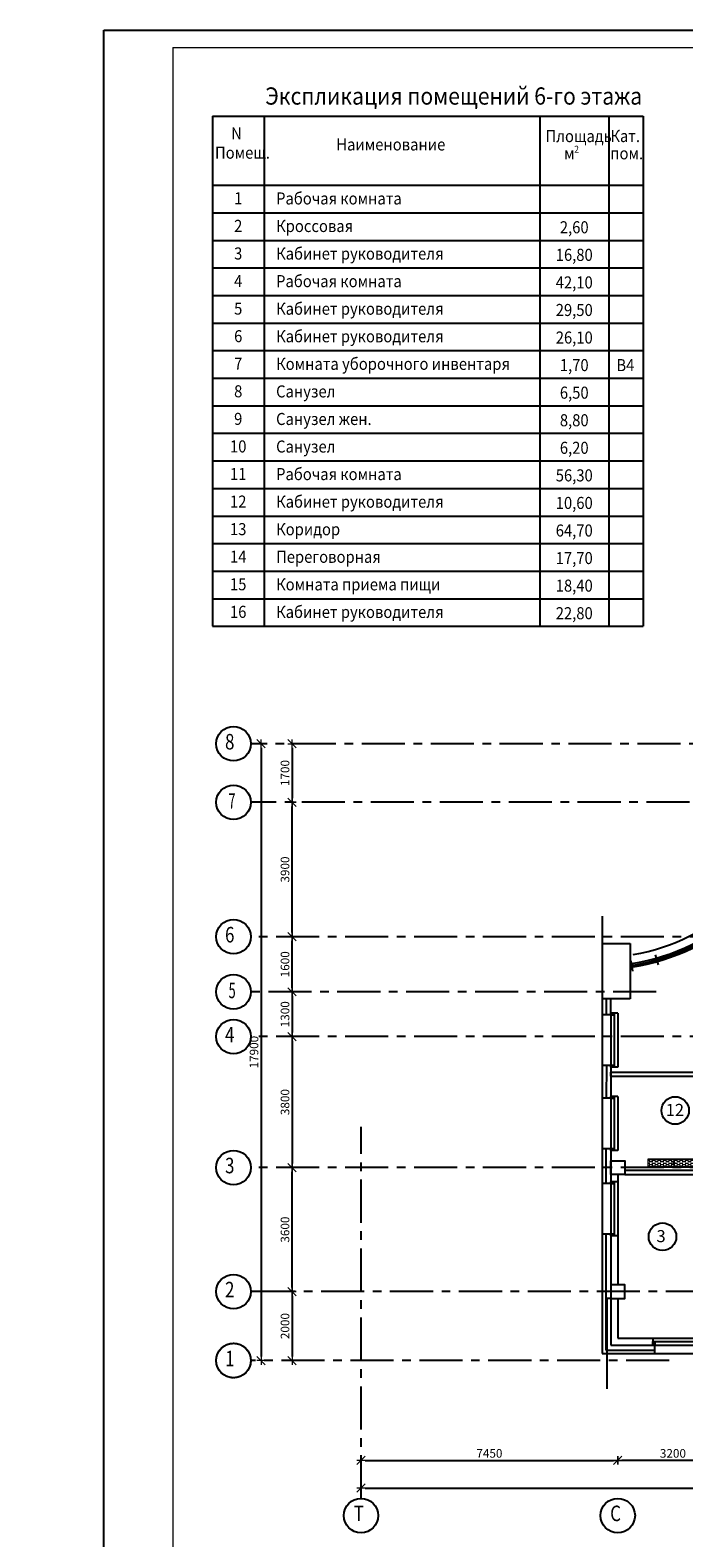
# Model space of a CAD drawing. Units: millimetres. Extents: x -21506 to 11259270, y -487065 to 104012.
# Drawn here: x 566445 to 585412, y -456058 to -412303 of the extents above; entities that cross this region are included whole.
import ezdxf
from ezdxf.enums import TextEntityAlignment as Align

# ---------------------------------------------------------------- set-up
doc = ezdxf.new("R2010")
doc.units = ezdxf.units.MM
doc.linetypes.add('CENTER', pattern=[2, 1.25, -0.25, 0.25, -0.25])
doc.layers.add('2-Рамка', color=7, linetype='Continuous')
doc.layers.add('КНС', color=5, linetype='Continuous')
for name, color, linetype, lineweight in [('АР_оси', 253, 'CENTER', 13), ('АР_перегородки', 44, 'Continuous', 30), ('АР_разм_осевые', 251, 'Continuous', 15), ('АР_Стены_керамзит', 45, 'Continuous', 50), ('колонны', 7, 'Continuous', 50), ('КОРПУС', 250, 'Continuous', 25), ('Номера_помещ', 151, 'Continuous', 20), ('ОКНА', 162, 'Continuous', 15), ('Перегородки', 35, 'Continuous', 18), ('Стены_нов', 7, 'Continuous', 50), ('Стены_нов кирп', 22, 'Continuous', 50)]:
    doc.layers.add(name, color=color, linetype=linetype, lineweight=lineweight)
doc.styles.add('график', font='isocpeui.ttf')
doc.styles.add('ОГП_ТЕКСТ', font='isocpeur.ttf', dxfattribs={"width": 0.9, "oblique": 15})
doc.styles.add('РАЗМЕР', font='gost2304.shx', dxfattribs={"width": 0.7, "height": 250})
doc.dimstyles.new('Копия ARKO_TICK', dxfattribs={"dimscale": 100, "dimtxt": 2, "dimasz": 1.2, "dimexe": 2, "dimexo": 2, "dimgap": 0.8, "dimtad": 1, "dimdec": 0, "dimzin": 0, "dimdsep": 46, "dimtxsty": 'РАЗМЕР', "dimblk": 'dblk_0', "dimcen": 2, "dimdle": 1.5, "dimse1": 1, "dimse2": 1, "dimadec": 0, "dimazin": 0, "dimtfac": 1, "dimtdec": 0, "dimtmove": 1, "dimatfit": 3, "dimldrblk": 'dblk_0', "dimfxl": 1, "dimtolj": 1, "dimtzin": 0, "dimarcsym": 0})

# ---------------------------------------------------------------- blocks, each defined once
blk = doc.blocks.new('dblk_0')
at = {"color": 0, "linetype": 'ByBlock'}
for p, q in [((1, 1), (-1, -1)), ((-1, 0), (1, 0)), ((0, 1), (0, -1))]:
    blk.add_line(p, q, dxfattribs=at)
blk = doc.blocks.new('*D85')
at = {"layer": 'Defpoints', "color": 0, "lineweight": 25, "transparency": 16777216}
for p in [(11763, 2101), (11763, 1397), (14963, 1649)]:
    blk.add_point(p, dxfattribs=at)
at = {"layer": 'АР_разм_осевые', "color": 0, "lineweight": -2, "transparency": 16777216}
blk.add_line((14843, 2101), (11883, 2101), dxfattribs=at)
at = {"layer": 'АР_разм_осевые', "color": 0, "lineweight": -2, "transparency": 16777216, "xscale": 120, "yscale": 120, "zscale": 120, "rotation": 180}
blk.add_blockref('dblk_0', (11763, 2101), dxfattribs=at)
at = {"layer": 'АР_разм_осевые', "color": 0, "lineweight": -2, "transparency": 16777216, "xscale": 120, "yscale": 120, "zscale": 120}
blk.add_blockref('dblk_0', (14963, 2101), dxfattribs=at)
at = {"layer": 'АР_разм_осевые', "color": 0, "lineweight": 25, "transparency": 16777216, "insert": (13363, 2306), "char_height": 250, "attachment_point": 5, "style": 'ОГП_ТЕКСТ'}
blk.add_mtext('\\A1;3200', dxfattribs=at)
blk = doc.blocks.new('*D86')
at = {"layer": 'Defpoints', "color": 0, "lineweight": 25, "transparency": 16777216}
for p in [(4313, 2053), (11763, 2101), (11763, 1397)]:
    blk.add_point(p, dxfattribs=at)
at = {"layer": 'АР_разм_осевые', "color": 0, "lineweight": -2, "transparency": 16777216}
blk.add_line((4433, 2101), (11643, 2101), dxfattribs=at)
at = {"layer": 'АР_разм_осевые', "color": 0, "lineweight": -2, "transparency": 16777216, "xscale": 120, "yscale": 120, "zscale": 120, "rotation": 180}
blk.add_blockref('dblk_0', (4313, 2101), dxfattribs=at)
at = {"layer": 'АР_разм_осевые', "color": 0, "lineweight": -2, "transparency": 16777216, "xscale": 120, "yscale": 120, "zscale": 120}
blk.add_blockref('dblk_0', (11763, 2101), dxfattribs=at)
at = {"layer": 'АР_разм_осевые', "color": 0, "lineweight": 25, "transparency": 16777216, "insert": (8038, 2306), "char_height": 250, "attachment_point": 5, "style": 'ОГП_ТЕКСТ'}
blk.add_mtext('\\A1;7450', dxfattribs=at)
blk = doc.blocks.new('*D88')
at = {"layer": 'Defpoints', "color": 0, "lineweight": 25, "transparency": 16777216}
for p in [(2313, 21200), (16892, 21200), (11168, 17300)]:
    blk.add_point(p, dxfattribs=at)
at = {"layer": 'АР_разм_осевые', "color": 0, "lineweight": -2, "transparency": 16777216}
blk.add_line((2313, 17420), (2313, 21080), dxfattribs=at)
at = {"layer": 'АР_разм_осевые', "color": 0, "lineweight": -2, "transparency": 16777216, "xscale": 120, "yscale": 120, "zscale": 120}
for p, rotation in [((2313, 21200), 90), ((2313, 17300), 270)]:
    blk.add_blockref('dblk_0', p, dxfattribs=dict(at, rotation=rotation))
at = {"layer": 'АР_разм_осевые', "color": 0, "lineweight": 25, "transparency": 16777216, "insert": (2108, 19250), "char_height": 250, "attachment_point": 5, "rotation": 90, "style": 'ОГП_ТЕКСТ'}
blk.add_mtext('\\A1;3900', dxfattribs=at)
blk = doc.blocks.new('*D89')
at = {"layer": 'Defpoints', "color": 0, "lineweight": 25, "transparency": 16777216}
for p in [(4313, 1656), (34563, 1656), (34563, 1300)]:
    blk.add_point(p, dxfattribs=at)
at = {"layer": 'АР_разм_осевые', "color": 0, "lineweight": -2, "transparency": 16777216}
blk.add_line((4433, 1300), (34443, 1300), dxfattribs=at)
at = {"layer": 'АР_разм_осевые', "color": 0, "lineweight": -2, "transparency": 16777216, "xscale": 120, "yscale": 120, "zscale": 120, "rotation": 180}
blk.add_blockref('dblk_0', (4313, 1300), dxfattribs=at)
at = {"layer": 'АР_разм_осевые', "color": 0, "lineweight": -2, "transparency": 16777216, "xscale": 120, "yscale": 120, "zscale": 120}
blk.add_blockref('dblk_0', (34563, 1300), dxfattribs=at)
at = {"layer": 'АР_разм_осевые', "color": 0, "lineweight": 25, "transparency": 16777216, "insert": (19438, 1505), "char_height": 250, "attachment_point": 5, "style": 'ОГП_ТЕКСТ'}
blk.add_mtext('\\A1;30250', dxfattribs=at)
blk = doc.blocks.new('*D90')
at = {"layer": 'Defpoints', "color": 0, "lineweight": 25, "transparency": 16777216}
for p in [(2313, 10600), (4729, 10600), (3597, 7000)]:
    blk.add_point(p, dxfattribs=at)
at = {"layer": 'АР_разм_осевые', "color": 0, "lineweight": -2, "transparency": 16777216}
blk.add_line((2313, 7120), (2313, 10480), dxfattribs=at)
at = {"layer": 'АР_разм_осевые', "color": 0, "lineweight": -2, "transparency": 16777216, "xscale": 120, "yscale": 120, "zscale": 120}
for p, rotation in [((2313, 10600), 90), ((2313, 7000), 270)]:
    blk.add_blockref('dblk_0', p, dxfattribs=dict(at, rotation=rotation))
at = {"layer": 'АР_разм_осевые', "color": 0, "lineweight": 25, "transparency": 16777216, "insert": (2108, 8800), "char_height": 250, "attachment_point": 5, "rotation": 90, "style": 'ОГП_ТЕКСТ'}
blk.add_mtext('\\A1;3600', dxfattribs=at)
blk = doc.blocks.new('*D91')
at = {"layer": 'Defpoints', "color": 0, "lineweight": 25, "transparency": 16777216}
for p in [(3597, 7000), (2313, 5000), (3396, 5000)]:
    blk.add_point(p, dxfattribs=at)
at = {"layer": 'АР_разм_осевые', "color": 0, "lineweight": -2, "transparency": 16777216}
blk.add_line((2313, 6880), (2313, 5120), dxfattribs=at)
at = {"layer": 'АР_разм_осевые', "color": 0, "lineweight": -2, "transparency": 16777216, "xscale": 120, "yscale": 120, "zscale": 120}
for p, rotation in [((2313, 7000), 90), ((2313, 5000), 270)]:
    blk.add_blockref('dblk_0', p, dxfattribs=dict(at, rotation=rotation))
at = {"layer": 'АР_разм_осевые', "color": 0, "lineweight": 25, "transparency": 16777216, "insert": (2108, 6000), "char_height": 250, "attachment_point": 5, "rotation": 90, "style": 'ОГП_ТЕКСТ'}
blk.add_mtext('\\A1;2000', dxfattribs=at)
blk = doc.blocks.new('*D92')
at = {"layer": 'Defpoints', "color": 0, "lineweight": 25, "transparency": 16777216}
for p in [(2313, 17300), (16288, 17300), (5280, 15700)]:
    blk.add_point(p, dxfattribs=at)
at = {"layer": 'АР_разм_осевые', "color": 0, "lineweight": -2, "transparency": 16777216}
blk.add_line((2313, 15820), (2313, 17180), dxfattribs=at)
at = {"layer": 'АР_разм_осевые', "color": 0, "lineweight": -2, "transparency": 16777216, "xscale": 120, "yscale": 120, "zscale": 120}
for p, rotation in [((2313, 17300), 90), ((2313, 15700), 270)]:
    blk.add_blockref('dblk_0', p, dxfattribs=dict(at, rotation=rotation))
at = {"layer": 'АР_разм_осевые', "color": 0, "lineweight": 25, "transparency": 16777216, "insert": (2108, 16500), "char_height": 250, "attachment_point": 5, "rotation": 90, "style": 'ОГП_ТЕКСТ'}
blk.add_mtext('\\A1;1600', dxfattribs=at)
blk = doc.blocks.new('*D93')
at = {"layer": 'Defpoints', "color": 0, "lineweight": 25, "transparency": 16777216}
for p in [(3585, 22900), (1413, 5000), (2596, 5000)]:
    blk.add_point(p, dxfattribs=at)
at = {"layer": 'АР_разм_осевые', "color": 0, "lineweight": -2, "transparency": 16777216}
blk.add_line((1413, 22780), (1413, 5120), dxfattribs=at)
at = {"layer": 'АР_разм_осевые', "color": 0, "lineweight": -2, "transparency": 16777216, "xscale": 120, "yscale": 120, "zscale": 120}
for p, rotation in [((1413, 22900), 90), ((1413, 5000), 270)]:
    blk.add_blockref('dblk_0', p, dxfattribs=dict(at, rotation=rotation))
at = {"layer": 'АР_разм_осевые', "color": 0, "lineweight": 25, "transparency": 16777216, "insert": (1208, 13950), "char_height": 250, "attachment_point": 5, "rotation": 90, "style": 'ОГП_ТЕКСТ'}
blk.add_mtext('\\A1;17900', dxfattribs=at)
blk = doc.blocks.new('*D96')
at = {"layer": 'Defpoints', "color": 0, "lineweight": 25, "transparency": 16777216}
for p in [(11240, 22500), (15886, 18625)]:
    blk.add_point(p, dxfattribs=at)
at = {"layer": 'АР_разм_осевые', "color": 0, "lineweight": -2, "transparency": 16777216}
blk.add_line((14199, 20031), (15793, 18702), dxfattribs=at)
at = {"layer": 'АР_разм_осевые', "color": 0, "lineweight": -2, "transparency": 16777216, "xscale": 120, "yscale": 120, "zscale": 120, "rotation": 320.1682151863824}
blk.add_blockref('dblk_0', (15886, 18625), dxfattribs=at)
at = {"layer": 'АР_разм_осевые', "color": 0, "lineweight": 25, "transparency": 16777216, "insert": (14711, 19871), "char_height": 250, "attachment_point": 5, "rotation": 320.1682, "style": 'ОГП_ТЕКСТ'}
blk.add_mtext('\\A1;R6050', dxfattribs=at)
blk = doc.blocks.new('*D97')
at = {"layer": 'Defpoints', "color": 0, "lineweight": 25, "transparency": 16777216}
for p in [(17248, 22900), (2313, 21200), (16891, 21200)]:
    blk.add_point(p, dxfattribs=at)
at = {"layer": 'АР_разм_осевые', "color": 0, "lineweight": -2, "transparency": 16777216}
blk.add_line((2313, 22780), (2313, 21320), dxfattribs=at)
at = {"layer": 'АР_разм_осевые', "color": 0, "lineweight": -2, "transparency": 16777216, "xscale": 120, "yscale": 120, "zscale": 120}
for p, rotation in [((2313, 22900), 90), ((2313, 21200), 270)]:
    blk.add_blockref('dblk_0', p, dxfattribs=dict(at, rotation=rotation))
at = {"layer": 'АР_разм_осевые', "color": 0, "lineweight": 25, "transparency": 16777216, "insert": (2108, 22050), "char_height": 250, "attachment_point": 5, "rotation": 90, "style": 'ОГП_ТЕКСТ'}
blk.add_mtext('\\A1;1700', dxfattribs=at)
blk = doc.blocks.new('*D81')
at = {"layer": '2-Рамка', "color": 0, "linetype": 'ByBlock', "lineweight": -2, "transparency": 16777216}
blk.add_arc((40190, 34100), 22663, 166.3021, 179.6962, dxfattribs=at)
at = {"layer": 'Defpoints', "color": 0, "linetype": 'ByBlock', "lineweight": 25, "transparency": 16777216}
for p in [(17698, 39708), (17828, 37776), (30801, 36441), (1113, 34100), (30760, 34100)]:
    blk.add_point(p, dxfattribs=at)
at = {"layer": '2-Рамка', "color": 0, "linetype": 'ByBlock', "lineweight": -2, "transparency": 16777216, "xscale": 120, "yscale": 120, "zscale": 120}
for p, rotation in [((18201, 39583), 76.15044170505979), ((17528, 34100), 269.8479157959221)]:
    blk.add_blockref('dblk_0', p, dxfattribs=dict(at, rotation=rotation))
at = {"layer": '2-Рамка', "color": 0, "linetype": 'ByBlock', "lineweight": 25, "transparency": 16777216, "insert": (17493, 36887), "char_height": 250, "attachment_point": 5, "rotation": 82.9992, "style": 'ОГП_ТЕКСТ'}
blk.add_mtext('\\A1;14°', dxfattribs=at)
blk = doc.blocks.new('*D108')
at = {"layer": 'Defpoints', "color": 0, "lineweight": 25, "transparency": 16777216}
for p in [(5123, 14400), (2313, 10600), (4729, 10600)]:
    blk.add_point(p, dxfattribs=at)
at = {"layer": 'АР_разм_осевые', "color": 0, "lineweight": -2, "transparency": 16777216}
blk.add_line((2313, 14280), (2313, 10720), dxfattribs=at)
at = {"layer": 'АР_разм_осевые', "color": 0, "lineweight": -2, "transparency": 16777216, "xscale": 120, "yscale": 120, "zscale": 120}
for p, rotation in [((2313, 14400), 90), ((2313, 10600), 270)]:
    blk.add_blockref('dblk_0', p, dxfattribs=dict(at, rotation=rotation))
at = {"layer": 'АР_разм_осевые', "color": 0, "lineweight": 25, "transparency": 16777216, "insert": (2108, 12500), "char_height": 250, "attachment_point": 5, "rotation": 90, "style": 'ОГП_ТЕКСТ'}
blk.add_mtext('\\A1;3800', dxfattribs=at)
blk = doc.blocks.new('*D109')
at = {"layer": 'Defpoints', "color": 0, "lineweight": 25, "transparency": 16777216}
for p in [(5123, 15700), (2313, 14400), (4729, 14400)]:
    blk.add_point(p, dxfattribs=at)
at = {"layer": 'АР_разм_осевые', "color": 0, "lineweight": -2, "transparency": 16777216}
blk.add_line((2313, 15580), (2313, 14520), dxfattribs=at)
at = {"layer": 'АР_разм_осевые', "color": 0, "lineweight": -2, "transparency": 16777216, "xscale": 120, "yscale": 120, "zscale": 120}
for p, rotation in [((2313, 15700), 90), ((2313, 14400), 270)]:
    blk.add_blockref('dblk_0', p, dxfattribs=dict(at, rotation=rotation))
at = {"layer": 'АР_разм_осевые', "color": 0, "lineweight": 25, "transparency": 16777216, "insert": (2108, 15050), "char_height": 250, "attachment_point": 5, "rotation": 90, "style": 'ОГП_ТЕКСТ'}
blk.add_mtext('\\A1;1300', dxfattribs=at)
blk = doc.blocks.new('A$C25566B97')
at = {"lineweight": 9}
h = blk.add_hatch(dxfattribs=at)
h.set_pattern_fill('CL', color=82, scale=10, angle=90, pattern_type=2)
h.set_pattern_definition([(90, (-327260, 132727.38), (-40, 80), [100, -60])])
h.paths.add_polyline_path([(22, 0), (24, 4020), (216, 4020), (214, 0)])
at = {"color": 82, "lineweight": 9}
for p, q in [((0, 0), (0, 4020)), ((24, 4020), (0, 4020)), ((0, 4020), (0, 0)), ((24, 4020), (24, 0)), ((216, 4020), (24, 4020)), ((216, 0), (216, 4020)), ((240, 4020), (216, 4020)), ((240, 4020), (240, 0)), ((240, 4020), (240, 0)), ((0, 0), (236, 0)), ((236, 0), (240, 0))]:
    blk.add_line(p, q, dxfattribs=at)
for centre in [(120, 3984), (120, 36)]:
    blk.add_circle(centre, 8.4, dxfattribs=at)
blk = doc.blocks.new('A$C7ACD043C')
at = {"lineweight": 9}
h = blk.add_hatch(dxfattribs=at)
h.set_pattern_fill('CL', color=82, scale=10, pattern_type=2)
h.set_pattern_definition([(360, (132727.38, 327500), (80, 40), [100, -60])])
h.paths.add_polyline_path([(1280, 25), (1280, 216), (4020, 216), (0, 218), (0, 216), (510, 216), (510, 26)])
at = {"color": 82, "lineweight": 9}
for p, q in [((510, 240), (1280, 240)), ((1280, 240), (510, 240)), ((510, 240), (510, 4)), ((1280, 216), (510, 216)), ((510, 24), (1280, 24)), ((510, 4), (510, 0)), ((1280, 0), (510, 0)), ((1280, 0), (510, 0)), ((1280, 216), (1280, 240)), ((1280, 24), (1280, 216)), ((1280, 0), (1280, 24))]:
    blk.add_line(p, q, dxfattribs=at)
for centre in [(546, 120), (1244, 120)]:
    blk.add_circle(centre, 8.4, dxfattribs=at)
blk = doc.blocks.new('A$C0D227776')
at = {"color": 0, "lineweight": 25}
for p, q in [((11313, 17098.4), (11923.6, 17098.4)), ((11923.6, 17098.4), (12125.3, 17098.4)), ((12125.3, 17098.4), (12125.3, 15495.1)), ((12125.3, 15495.1), (11313, 15495.1)), ((11438, 15032.1), (11438, 15495.1)), ((11563, 15052.1), (11563, 15495.1)), ((11563, 13251.7), (11563, 13371.7)), ((11563, 13371.7), (16078.9, 13371.7)), ((11563, 13251.7), (15958.9, 13251.7)), ((11563, 6800.1), (11443, 6800.1)), ((11443, 6800.1), (11443, 4175.8)), ((11763, 6800.1), (11763, 5650.1))]:
    blk.add_line(p, q, dxfattribs=at)
at = {"layer": '2-Рамка', "color": 0, "linetype": 'ByBlock', "lineweight": 25}
for p, q in [((0, 41109.4), (12500, 41109.4)), ((0, 41109.4), (0, 26309.4)), ((1500, 41109.4), (1500, 26309.4)), ((9500, 41109.4), (9500, 26309.4)), ((11500, 41109.4), (11500, 26309.4)), ((12500, 41109.4), (12500, 26309.4)), ((0, 39109.4), (12500, 39109.4)), ((0, 38309.4), (12500, 38309.4)), ((0, 37509.4), (12500, 37509.4)), ((9500, 37109.4), (9500, 26309.4)), ((0, 36709.4), (12500, 36709.4)), ((0, 35909.4), (12500, 35909.4)), ((0, 35109.4), (12500, 35109.4)), ((0, 34309.4), (12500, 34309.4)), ((0, 33509.4), (12500, 33509.4)), ((0, 32709.4), (12500, 32709.4)), ((0, 31909.4), (12500, 31909.4)), ((0, 31109.4), (12500, 31109.4)), ((0, 30309.4), (12500, 30309.4)), ((0, 29509.4), (12500, 29509.4)), ((0, 28709.4), (12500, 28709.4)), ((0, 28709.4), (12500, 28709.4)), ((0, 27909.4), (12500, 27909.4)), ((0, 27909.4), (12500, 27909.4)), ((0, 27109.4), (12500, 27109.4)), ((0, 27109.4), (12500, 27109.4)), ((0, 26309.4), (12500, 26309.4)), ((0, 26309.4), (12500, 26309.4))]:
    blk.add_line(p, q, dxfattribs=at)
at = {"layer": 'АР_оси', "color": 0, "lineweight": 25, "ltscale": 1000}
for p, q in [((33585.4, 22900.1), (1112.5, 22900.1)), ((37847.8, 21200.1), (1112.5, 21200.1)), ((37847.8, 21200.1), (1112.5, 21200.1)), ((37102, 17300.1), (1112.5, 17300.1)), ((12874.9, 15700.1), (1112.5, 15700.1)), ((37102, 14400.1), (1112.5, 14400.1)), ((4313, 1000.1), (4313, 11783.5)), ((37102, 10600.1), (1112.5, 10600.1)), ((36403.7, 7000.1), (1112.5, 7000.1)), ((13255.1, 5000.1), (1112.5, 5000.1))]:
    blk.add_line(p, q, dxfattribs=at)
at = {"layer": 'АР_оси', "color": 0, "linetype": 'ByBlock', "lineweight": 25, "ltscale": 100}
for centre in [(612.5, 22900.1), (612.5, 21200.1), (612.5, 17300.1), (612.5, 15700.1), (612.5, 14400.1), (612.5, 10600.1), (612.5, 7000.1), (612.5, 5000.1), (4313, 500.1), (11763, 500.1)]:
    blk.add_circle(centre, 500, dxfattribs=at)
at = {"layer": 'АР_оси', "color": 0, "lineweight": 25, "ltscale": 100}
blk.add_circle((612.5, 5000.1), 500, dxfattribs=at)
at = {"layer": 'АР_перегородки', "color": 0, "lineweight": 25}
for p, q in [((11963, 10520.1), (14763, 10520.1)), ((11963, 10400.1), (21977.1, 10400.1))]:
    blk.add_line(p, q, dxfattribs=at)
at = {"layer": 'АР_Стены_керамзит', "color": 0, "lineweight": 25}
for p, q in [((11763, 15082.1), (11563, 15082.1)), ((11563, 13512.1), (11563, 10190.1)), ((11763, 13512.1), (11563, 13512.1)), ((11763, 12666.2), (11563, 12666.2)), ((11763, 11096.2), (11563, 11096.2)), ((11763, 10190.1), (11563, 10190.1)), ((11763, 10400.1), (11763, 10190.1)), ((11563, 8620.1), (11563, 5450.1)), ((11763, 8620.1), (11563, 8620.1)), ((11763, 8620.1), (11763, 7200.1)), ((11563, 5450.1), (12783, 5450.1)), ((11763, 5650.1), (12783, 5650.1)), ((12783, 5650.1), (12783, 5450.1))]:
    blk.add_line(p, q, dxfattribs=at)
at = {"layer": 'колонны', "color": 0, "lineweight": 25}
for points in [[(11563, 10800.1), (11963, 10800.1), (11963, 10400.1), (11563, 10400.1)], [(11563, 6800.1), (11963, 6800.1), (11963, 7200.1), (11563, 7200.1)]]:
    blk.add_lwpolyline(points, close=True, dxfattribs=at)
at = {"layer": 'Номера_помещ', "color": 0, "lineweight": 25, "ltscale": 100}
for centre in [(13429, 12256.5), (13060.7, 8594)]:
    blk.add_circle(centre, 400, dxfattribs=at)
at = {"layer": 'ОКНА', "color": 0, "lineweight": 25}
for p, q in [((12943.6, 16486.9), (12861.8, 16775.5)), ((12943.6, 16486.9), (12861.8, 16775.5)), ((12197.3, 16298.8), (12151.5, 16595.2)), ((12197.3, 16298.8), (12151.5, 16595.2)), ((11563, 15082.1), (11563, 13512.1)), ((11663, 15082.1), (11663, 13512.1)), ((11563, 12666.2), (11563, 11096.2)), ((11663, 12666.2), (11663, 11096.2)), ((11563, 10190.1), (11563, 8620.1)), ((11663, 10190.1), (11663, 8620.1)), ((12783, 5550.1), (14353, 5550.1)), ((12783, 5450.1), (14353, 5450.1))]:
    blk.add_line(p, q, dxfattribs=at)
for radius, start in [(6100, 278.4974), (6100, 278.4974), (6150, 278.49969), (6150, 278.49969), (6050, 278.77918), (6050, 278.77918)]:
    blk.add_arc((11239.6, 22500.1), radius, start, 347.64741, dxfattribs=at)
at = {"layer": 'Перегородки', "color": 0, "lineweight": 25}
for p, q in [((11313, 17900.7), (11313, 10190.1)), ((11313, 15497.1), (11313, 10092.1)), ((11313, 15082.1), (11313, 13512.1)), ((11563, 15032.1), (11313, 15032.1)), ((11763, 15082.1), (11763, 13512.1)), ((11563, 13562.1), (11313, 13562.1)), ((11438, 13562.1), (11431, 12616.2)), ((11313, 13081.2), (11313, 7676.2)), ((11313, 12666.2), (11313, 11096.2)), ((11563, 12616.2), (11313, 12616.2)), ((11763, 12666.2), (11763, 11096.2)), ((11563, 11146.2), (11313, 11146.2)), ((11420.3, 11146.2), (11413, 10140.1)), ((11313, 10605.1), (11313, 5200.1)), ((11313, 10190.1), (11313, 8620.1)), ((11563, 10140.1), (11313, 10140.1)), ((11763, 10190.1), (11763, 8620.1)), ((11563, 8670.1), (11313, 8670.1)), ((11313, 8620.1), (11313, 7200.1)), ((11413, 8670.1), (11413, 5300.1)), ((11413, 5300.1), (12833, 5300.1)), ((12783, 5650.1), (14353, 5650.1)), ((12833, 5450.1), (12833, 5200.1)), ((11313, 5200.1), (12783, 5200.1)), ((12368, 5200.1), (16928, 5200.1)), ((12783, 5200.1), (14353, 5200.1))]:
    blk.add_line(p, q, dxfattribs=at)
blk.add_arc((11239.6, 22500.1), 5800, 279.66145, 347.64741, dxfattribs=at)
blk.add_arc((11239.6, 22500.1), 5800, 279.66145, 347.64741, dxfattribs=at)
at = {"layer": 'Стены_нов', "color": 0, "lineweight": 25}
for points in [[(12917.9, 16687.5), (12945.2, 16591.3), (12887.5, 16574.9), (12860.2, 16671.1)], [(12917.9, 16687.5), (12945.2, 16591.3), (12887.5, 16574.9), (12860.2, 16671.1)], [(12192.6, 16525.6), (12207.9, 16426.7), (12148.6, 16417.6), (12133.3, 16516.4)], [(12192.6, 16525.6), (12207.9, 16426.7), (12148.6, 16417.6), (12133.3, 16516.4)], [(11663, 15022.1), (11563, 15022.1), (11563, 15082.1), (11663, 15082.1)], [(11663, 13512.1), (11563, 13512.1), (11563, 13572.1), (11663, 13572.1)], [(11663, 12606.2), (11563, 12606.2), (11563, 12666.2), (11663, 12666.2)], [(11663, 11096.2), (11563, 11096.2), (11563, 11156.2), (11663, 11156.2)], [(11663, 10130.1), (11563, 10130.1), (11563, 10190.1), (11663, 10190.1)], [(11663, 8620.1), (11563, 8620.1), (11563, 8680.1), (11663, 8680.1)], [(12843, 5550.1), (12843, 5450.1), (12783, 5450.1), (12783, 5550.1)]]:
    blk.add_lwpolyline(points, close=True, dxfattribs=at)
at = {"layer": 'Стены_нов кирп', "color": 0, "lineweight": 25}
blk.add_line((11313, 5200.1), (12368, 5200.1), dxfattribs=at)
at = {"layer": '2-Рамка', "color": 0, "linetype": 'ByBlock', "lineweight": 25, "style": 'ОГП_ТЕКСТ', "oblique": 15, "width": 0.9}
for s, height, p in [('Экспликация помещений 6-го этажа', 500, (1535.2, 41448)), ('N', 350, (545.6, 40436)), ('Площадь', 350, (9666.6, 40359.7)), ('Кат.', 350, (11548.3, 40361.8)), ('Наименование', 350, (3595.4, 40117)), ('2', 200, (10500.1, 40054.9)), ('Помещ.', 350, (76.1, 39878.5)), ('м', 350, (10205.3, 39863.1)), ('пом.', 350, (11548.3, 39859.9)), ('Рабочая комната', 350, (1848.8, 38550.3)), ('Кроссовая', 350, (1848.8, 37750.3)), ('Кабинет руководителя', 350, (1848.8, 36950.3)), ('Рабочая комната', 350, (1848.8, 36150.3)), ('Кабинет руководителя', 350, (1848.8, 35350.3)), ('Кабинет руководителя', 350, (1848.8, 34550.3)), ('Комната уборочного инвентаря', 350, (1848.8, 33750.3)), ('Санузел ', 350, (1848.8, 32950.3)), ('Санузел жен.', 350, (1848.8, 32150.3)), ('Санузел', 350, (1848.8, 31350.3)), ('Рабочая комната', 350, (1848.8, 30550.3)), ('Кабинет руководителя', 350, (1848.8, 29750.3)), ('Коридор', 350, (1848.8, 28950.3)), ('Переговорная', 350, (1848.8, 28150.3)), ('Комната приема пищи', 350, (1848.8, 27350.3)), ('Кабинет руководителя', 350, (1848.8, 26550.3))]:
    blk.add_text(s, height=height, dxfattribs=at).set_placement(p)
for s, p in [('1', (750, 38553.7)), ('2', (750, 37753.7)), ('2,60', (10500, 37713.6)), ('3', (750, 36953.7)), ('16,80', (10500, 36913.6)), ('4', (750, 36153.7)), ('42,10', (10500, 36113.6)), ('5', (750, 35353.7)), ('29,50', (10500, 35313.6)), ('6', (750, 34553.7)), ('26,10', (10500, 34513.6)), ('7', (750, 33753.7)), ('1,70', (10500, 33713.6)), ('В4', (11984, 33713.6)), ('8', (750, 32953.7)), ('6,50', (10500, 32913.6)), ('9', (750, 32153.7)), ('8,80', (10500, 32113.6)), ('10', (750, 31353.7)), ('6,20', (10500, 31313.6)), ('11', (750, 30553.7)), ('56,30', (10500, 30513.6)), ('12', (750, 29753.7)), ('10,60', (10500, 29713.6)), ('13', (750, 28953.7)), ('64,70', (10500, 28913.6)), ('14', (750, 28153.7)), ('17,70', (10500, 28113.6)), ('15', (750, 27353.7)), ('18,40', (10500, 27313.6)), ('16', (750, 26553.7)), ('22,80', (10500, 26513.6))]:
    blk.add_text(s, height=350, dxfattribs=at).set_placement(p, align=Align.CENTER)
at = {"layer": 'АР_оси', "color": 0, "lineweight": 25, "ltscale": 100, "style": 'ОГП_ТЕКСТ', "oblique": 15}
for s, width, p in [('8', 0.8, (503.7, 22900.8)), ('7', 0.6, (567.6, 21180.5)), ('6', 0.8, (503.7, 17300.8)), ('5', 0.6, (573.7, 15682)), ('4', 0.8, (503.7, 14400.6)), ('3', 0.8, (503.7, 10600.8)), ('2', 0.8, (503.7, 7000.9)), ('1', 0.8, (508.2, 5000.8)), ('1', 0.8, (508.2, 5000.8)), ('Т', 0.8, (4248.2, 505.8)), ('С', 0.8, (11698.6, 505.8))]:
    blk.add_text(s, height=450, dxfattribs=dict(at, width=width)).set_placement(p, align=Align.MIDDLE)
at = {"layer": 'Номера_помещ', "color": 0, "lineweight": 25, "ltscale": 100, "style": 'ОГП_ТЕКСТ', "oblique": 15}
for s, p in [('12', (13155.2, 12098.5)), ('3', (12887.2, 8436))]:
    blk.add_text(s, height=350, dxfattribs=at).set_placement(p)
at = {"layer": '2-Рамка', "color": 0, "linetype": 'ByBlock', "lineweight": 25}
dim = blk.add_angular_dim_2l(base=(17827.8, 37775.8), line1=((30760.1, 34100.1), (1112.5, 34100.3)), line2=((30800.5, 36441.4), (17698.5, 39708.4)), dimstyle='Копия ARKO_TICK', override={"dimtxt": 2.5, "dimtxsty": 'ОГП_ТЕКСТ'}, dxfattribs=at)
dim.commit()
dim.dimension.update_dxf_attribs({"geometry": '*D81', "text_midpoint": (17493.2, 36887.2)})
at = {"layer": 'АР_разм_осевые', "color": 0, "lineweight": 25}
for base, p1, p2, angle, picture, middle in [((1412.5, 5000.1), (3585.3, 22900.1), (2596.2, 5000.1), 270, '*D93', (1207.5, 13950.1)), ((2312.5, 21200.1), (17247.9, 22900.1), (16890.5, 21200.1), 90, '*D97', (2107.5, 22050.1)), ((2312.5, 21200.1), (11168.3, 17300.1), (16892, 21200.1), 90, '*D88', (2107.5, 19250.1)), ((2312.5, 17300.1), (5279.6, 15700.1), (16288, 17300.1), 90, '*D92', (2107.5, 16500.1)), ((2312.5, 14400.1), (5123, 15700.1), (4728.9, 14400.1), 270, '*D109', (2107.5, 15050.1)), ((2312.5, 10600.1), (5123, 14400.1), (4728.9, 10600.1), 270, '*D108', (2107.5, 12500.1)), ((2312.5, 10600.1), (3597.1, 7000.1), (4728.9, 10600.1), 90, '*D90', (2107.5, 8800.1)), ((2312.5, 5000.1), (3597.1, 7000.1), (3396.2, 5000.1), 270, '*D91', (2107.5, 6000.1)), ((11763, 2100.5), (14963, 1648.8), (11763, 1396.7), 180, '*D85', (13363, 2305.5))]:
    dim = blk.add_linear_dim(base=base, p1=p1, p2=p2, angle=angle, dimstyle='Копия ARKO_TICK', override={"dimtxt": 2.5, "dimtxsty": 'ОГП_ТЕКСТ'}, dxfattribs=at)
    dim.commit()
    dim.dimension.update_dxf_attribs({"geometry": picture, "text_midpoint": middle})
dim = blk.add_radius_dim(center=(11239.6, 22500.1), mpoint=(15885.5, 18624.9), dimstyle='Копия ARKO_TICK', override={"dimtxt": 2.5, "dimtxsty": 'ОГП_ТЕКСТ'}, dxfattribs=at)
dim.commit()
dim.dimension.update_dxf_attribs({"geometry": '*D96', "text_midpoint": (14580, 19713.8), "dimtype": 164})
for base, p1, p2, picture, middle in [((11763, 2100.5), (4313, 2053.4), (11763, 1396.7), '*D86', (8038, 2305.5)), ((34563, 1300.1), (4313, 1656), (34563, 1656), '*D89', (19438, 1505.1))]:
    dim = blk.add_linear_dim(base=base, p1=p1, p2=p2, dimstyle='Копия ARKO_TICK', override={"dimtxt": 2.5, "dimtxsty": 'ОГП_ТЕКСТ'}, dxfattribs=at)
    dim.commit()
    dim.dimension.update_dxf_attribs({"geometry": picture, "text_midpoint": middle})

msp = doc.modelspace()

# ---------------------------------------------------------------- linework, layer by layer
at = {"layer": '2-Рамка', "linetype": 'ByBlock', "lineweight": 0}
for q in [(610080, -412803), (570580, -471203)]:
    msp.add_line((570580, -412803), q, dxfattribs=at)
at = {"layer": 'КНС', "color": 0}
for p, q in [((568580, -471703), (568580, -412303)), ((568580, -412303), (610580, -412303))]:
    msp.add_line(p, q, dxfattribs=at)

# ---------------------------------------------------------------- block references
at = {"layer": 'КНС', "color": 0, "linetype": 'ByBlock', "lineweight": 25}
msp.add_blockref('A$C7ACD043C', (583853, -445306), dxfattribs=at)
at = {"layer": 'КНС', "color": 0, "linetype": 'ByBlock', "lineweight": 25, "rotation": 270}
msp.add_blockref('A$C25566B97', (585133, -445066), dxfattribs=at)
at = {"layer": 'КОРПУС', "color": 0}
msp.add_blockref('A$C0D227776', (571732, -455912), dxfattribs=at)

# ---------------------------------------------------------------- texts
at = {"lineweight": 0, "insert": (175376, -442659), "char_height": 350, "width": 17775.27, "attachment_point": 1, "style": 'график'}
msp.add_mtext('\\A1;{\\L1 Общие данные.\\P\\l\\C7; Настоящий комплект рабочей документации выполнен на основании задания на проектирование, проектной документации и архитектурно-строительных решений.               \\P\\pt700; Рабочие чертежи разработаны в соответствии с требованиями действующих технических регламентов, стандартов, сводов правил, других документов, содержащих установленные требования.  \\P\\ptz;  \\LНазвание объекта:\\l }Административное здание по ул. Пушкина-Думская в ЦАО г. Омска.\\P\\pt700; В комплекте рабочей документации представлены следующие разделы:\\P\\pi-1050,l1400,t1400;-^Iсистема контроля и управления доступом.\\P\\pi0,l0,tz;\\P{\\A0;\\L2.\\A1;СИСТЕМА КОНТРОЛЯ И УПРАВЛЕНИЯ ДОСТУПОМ (СКУД)\\P\\A0;\\l2.1.СКУД предназначена для:\\P- обеспечения автоматического контроля и разграничения доступа в помещения на основе анализа информации о соответствии кода идентификаторов доступа, предъявляемых физическими лицами, даты и времени прохода разрешенным для данного уровня доступа;\\P- обеспечения возможности формировать информационную базу данных\\Pо перемещениях и передвижениях на основе оборудования доступа и видеокамер.\\P  СКУД строится на базе контроллеров фирмы Sigur. Для всех точек прохода устанавливаются сетевые контроллеры "Sigur E500U", которые включаются в общую ЛВС посредством Ethernet. Данные со всех контроллеров сводятся в единый центр коммутации в помещении инженера по обслуживанию (№ 4 по экспликации) в подвале. Сегменты кабеля "витая пара" от каждого "Sigur E500U" сводятся на патч-панели, устанавливаемые в шкафы телекоммуникационные на каждом этаже (шкаф и патч-панели учитываются в разделе СКС).\\P Доступ в защищаемые помещения осуществляется при помощи электронных идентификаторов (карт), которые считываются \\C0;настенными proximity-считывателями\\C256;. \\P Для экстренной разблокировки дверей со стороны помещений устанавливаются кнопки аварийной разблокировки. \\P На каждой двери, оборудуемой СКУД, устанавливаются замки электромагнитные. \\P2.2.\\C0;Линии подключения считывателей настенных, управления замками электромагнитными, а также линии от контроллеров СКУД к считывателям выполняются кабелем "витая пара" \\C256;U/UTP LSZH нг(A)-HFLTx (4 пары). }', dxfattribs=at)

doc.saveas('drawing.dxf')
